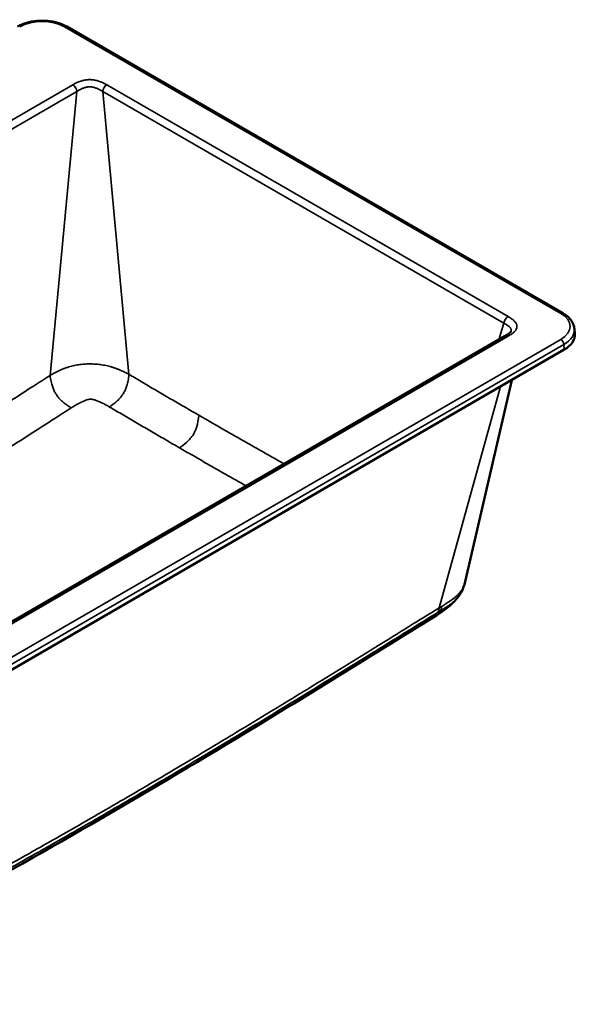
# Model space of a CAD drawing. Units: millimetres. Extents: x 2111 to 4560, y 709 to 3158.
# Drawn here: x 2677 to 3058, y 1005 to 1679 of the extents above; entities that cross this region are included whole.
import ezdxf

# ---------------------------------------------------------------- set-up
doc = ezdxf.new("R2010")
doc.units = ezdxf.units.MM
doc.layers.add('Visible (ISO)', color=7, linetype='Continuous', lineweight=50)
doc.layers.add('Visible Narrow (ISO)', color=7, linetype='Continuous', lineweight=35)

msp = doc.modelspace()

# ---------------------------------------------------------------- linework, layer by layer
at = {"layer": 'Visible (ISO)'}
for p, q in [((2709.54, 1674.1), (3049.38, 1477.89)), ((3057.23, 1467.27), (3057.52, 1463.84)), ((3009.82, 1462.31), (2485.58, 1158.86)), ((3050.25, 1452.93), (2493.62, 1130.74)), ((3014.34, 1432.15), (2981.86, 1292.25))]:
    msp.add_line(p, q, dxfattribs=at)
for centre, major_axis, start_param, end_param in [((3032.55, 1463.15), (25, -0.03), 5.499721, 6.332747), ((3011.83, 1458.84), (-2, 3.46), 6.283177, 6.283185)]:
    msp.add_ellipse(centre, major_axis=major_axis, ratio=0.578093, start_param=start_param, end_param=end_param, dxfattribs=at)
for points, knots in [([(2709.54, 1674.1), (2707.69, 1675.17), (2705.61, 1676.03), (2701.15, 1677.35), (2698.77, 1677.79), (2693.91, 1678.24), (2691.43, 1678.24), (2686.58, 1677.79), (2684.2, 1677.35), (2679.74, 1676.03), (2677.67, 1675.17), (2675.83, 1674.1)], [0, 0, 0, 0, 0.314159, 0.314159, 0.628319, 0.628319, 0.942478, 0.942478, 1.256637, 1.256637, 1.570796, 1.570796, 1.570796, 1.570796]), ([(3057.23, 1467.27), (3057.15, 1468.14), (3056.97, 1469), (3056.4, 1470.66), (3056.01, 1471.46), (3055.07, 1472.97), (3054.52, 1473.69), (3053.27, 1475.04), (3052.58, 1475.67), (3051.07, 1476.85), (3050.25, 1477.39), (3049.38, 1477.89)], [5.545415, 5.545415, 5.545415, 5.545415, 5.692969, 5.692969, 5.8405231, 5.8405231, 5.9880772, 5.9880772, 6.1356312, 6.1356312, 6.2831853, 6.2831853, 6.2831853, 6.2831853]), ([(3009.82, 1462.31), (3010.88, 1462.92), (3011.87, 1463.56), (3013.05, 1464.54), (3013.4, 1464.89), (3013.73, 1465.31), (3013.81, 1465.43), (3013.9, 1465.6), (3013.91, 1465.64), (3013.91, 1465.64)], [0, 0, 0, 0, 0.464322, 0.464322, 0.725963, 0.725963, 0.871623, 0.871623, 1.022699, 1.022699, 1.022699, 1.022699]), ([(2981.86, 1292.25), (2981.33, 1290), (2980.41, 1287.85), (2978.85, 1285.32), (2978.44, 1284.71), (2978.01, 1284.13)], [0, 0, 0, 0, 0.752418, 0.752418, 1.000065, 1.000065, 1.000065, 1.000065]), ([(2978.02, 1284.13), (2976.42, 1281.98), (2974.63, 1280.09), (2970.49, 1276.33), (2968.09, 1274.52), (2964.68, 1272.18), (2963.71, 1271.55), (2962.74, 1270.93)], [0, 0, 0, 0, 0.830336, 0.830336, 1.846926, 1.846926, 2.241792, 2.241792, 2.241792, 2.241792]), ([(2962.68, 1270.89), (2939.05, 1256.2), (2915.42, 1241.57), (2820.91, 1183.44), (2749.99, 1140.96), (2627.61, 1072.02), (2575.99, 1044), (2517.23, 1012.43), (2510.03, 1008.57), (2502.83, 1004.71)], [0, 0, 0, 0, 10.000039, 10.000039, 40.006915, 40.006915, 62.008146, 62.008146, 65.083221, 65.083221, 65.083221, 65.083221])]:
    msp.add_open_spline(points, degree=3, knots=knots, dxfattribs=at)
msp.add_open_spline([(2962.74, 1270.93), (2962.72, 1270.92), (2962.7, 1270.9), (2962.68, 1270.89)], degree=3, dxfattribs=at)
at = {"layer": 'Visible Narrow (ISO)'}
for p, q in [((2708.04, 1673.95), (3047.89, 1477.74)), ((2189.37, 1330.83), (2713.62, 1634.29)), ((2736.98, 1634.29), (3011.8, 1475.62)), ((2192.18, 1326.28), (2716.43, 1629.74)), ((2716.43, 1629.74), (2698.1, 1435.29)), ((2734.17, 1629.74), (3008.99, 1471.07)), ((2734.17, 1629.74), (2752.19, 1435.98)), ((3008.99, 1471.07), (3005.42, 1459.76)), ((3011.83, 1462.11), (2487.59, 1158.66)), ((3047.93, 1459.99), (2491.3, 1137.79)), ((3050.04, 1456.49), (2493.42, 1134.29)), ((3050.25, 1452.93), (3050.04, 1456.49)), ((3006.56, 1427.64), (2964.66, 1276.23))]:
    msp.add_line(p, q, dxfattribs=at)
for centre, major_axis, ratio, start_param, end_param in [((2692.7, 1665.08), (21.71, -0.02), 0.578093, 0.787332, 2.358128), ((2708.04, 1671.5), (1.5, 2.6), 0.575862, 0, 0.785398), ((2713.62, 1631.03), (2, -3.46), 0.578093, 0.888184, 2.35426), ((2736.98, 1631.03), (-2, -3.46), 0.575862, 3.926991, 5.393067), ((3047.88, 1475.29), (1.5, 2.6), 0.575862, 0, 0.785398), ((3032.55, 1468.87), (21.71, -0.02), 0.578093, 5.499721, 7.070517), ((3011.8, 1472.36), (-2, -3.46), 0.575861, 3.926992, 5.393067), ((3032.55, 1466.59), (24.71, -0.03), 0.578093, 5.499721, 6.332747), ((3011.83, 1458.84), (-2, 3.46), 0.578093, 5.495853, 6.283177), ((3047.92, 1457.54), (-1.5, 2.6), 0.578093, 3.99487, 5.495853), ((2954.81, 1283.12), (7.39, -11.89), 0.551041, 0.332674, 0.660982)]:
    msp.add_ellipse(centre, major_axis=major_axis, ratio=ratio, start_param=start_param, end_param=end_param, dxfattribs=at)
for points in [[(2713.62, 1634.29), (2714.14, 1634.59), (2715.15, 1635.15), (2716.59, 1635.84), (2717.95, 1636.41), (2719.23, 1636.86), (2720.43, 1637.2), (2721.57, 1637.45), (2722.66, 1637.64), (2723.72, 1637.75), (2724.77, 1637.81), (2725.81, 1637.81), (2726.86, 1637.75), (2727.92, 1637.64), (2729.02, 1637.45), (2730.15, 1637.2), (2731.35, 1636.86), (2732.64, 1636.41), (2734, 1635.84), (2735.44, 1635.15), (2736.46, 1634.59), (2736.98, 1634.29)], [(2965.44, 1274.1), (2965.56, 1274.32), (2965.77, 1274.78), (2966.03, 1275.52), (2966.22, 1276.33), (2966.3, 1276.9), (2966.33, 1277.19)], [(2963.93, 1273.21), (2964.11, 1273.32), (2964.45, 1273.53), (2964.95, 1273.82), (2965.28, 1274.01), (2965.44, 1274.09)], [(2965.44, 1274.1), (2965.44, 1274.1), (2965.44, 1274.1), (2965.44, 1274.09)]]:
    msp.add_open_spline(points, degree=3, dxfattribs=at)
for points, knots in [([(2716.43, 1629.74), (2716.87, 1630.01), (2717.29, 1630.25), (2717.7, 1630.48), (2717.73, 1630.49), (2717.76, 1630.51), (2717.79, 1630.53), (2718.19, 1630.75), (2718.58, 1630.95), (2718.95, 1631.14), (2718.98, 1631.15), (2719, 1631.16), (2719.02, 1631.17), (2719.39, 1631.35), (2719.75, 1631.52), (2720.08, 1631.66), (2720.1, 1631.67), (2720.12, 1631.67), (2720.13, 1631.68), (2720.47, 1631.83), (2720.79, 1631.95), (2721.1, 1632.06), (2721.11, 1632.07), (2721.12, 1632.07), (2721.13, 1632.07), (2721.43, 1632.19), (2721.72, 1632.28), (2722, 1632.36), (2722.01, 1632.36), (2722.01, 1632.37), (2722.02, 1632.37), (2722.3, 1632.45), (2722.56, 1632.52), (2722.82, 1632.58), (2723.08, 1632.64), (2723.33, 1632.69), (2723.57, 1632.73), (2723.81, 1632.77), (2724.04, 1632.8), (2724.27, 1632.82), (2724.5, 1632.85), (2724.73, 1632.86), (2724.96, 1632.87), (2724.96, 1632.87), (2724.97, 1632.87), (2724.97, 1632.87), (2725.19, 1632.88), (2725.41, 1632.88), (2725.63, 1632.87), (2725.64, 1632.87), (2725.65, 1632.87), (2725.65, 1632.87), (2725.87, 1632.86), (2726.09, 1632.85), (2726.31, 1632.82), (2726.32, 1632.82), (2726.33, 1632.82), (2726.34, 1632.82), (2726.56, 1632.8), (2726.79, 1632.77), (2727.02, 1632.73), (2727.03, 1632.73), (2727.04, 1632.73), (2727.06, 1632.72), (2727.29, 1632.69), (2727.52, 1632.64), (2727.76, 1632.58), (2727.78, 1632.58), (2727.8, 1632.57), (2727.82, 1632.57), (2728.06, 1632.51), (2728.31, 1632.45), (2728.57, 1632.37), (2728.59, 1632.36), (2728.61, 1632.36), (2728.64, 1632.35), (2728.9, 1632.27), (2729.17, 1632.18), (2729.46, 1632.08), (2729.49, 1632.07), (2729.52, 1632.05), (2729.55, 1632.04), (2729.84, 1631.94), (2730.14, 1631.82), (2730.46, 1631.68), (2730.5, 1631.67), (2730.53, 1631.65), (2730.57, 1631.64), (2730.89, 1631.5), (2731.22, 1631.34), (2731.58, 1631.17), (2731.62, 1631.15), (2731.66, 1631.13), (2731.71, 1631.11), (2732.06, 1630.93), (2732.43, 1630.74), (2732.81, 1630.53), (2732.87, 1630.5), (2732.92, 1630.47), (2732.97, 1630.44), (2733.36, 1630.22), (2733.76, 1629.99), (2734.17, 1629.74)], [0, 0, 0, 0, 0.0491124, 0.0491124, 0.0491124, 0.0526316, 0.0526316, 0.0526316, 0.1023284, 0.1023284, 0.1023284, 0.1052632, 0.1052632, 0.1052632, 0.1555489, 0.1555489, 0.1555489, 0.1578947, 0.1578947, 0.1578947, 0.2087685, 0.2087685, 0.2087685, 0.2105263, 0.2105263, 0.2105263, 0.2619898, 0.2619898, 0.2619898, 0.2631579, 0.2631579, 0.2631579, 0.3152136, 0.3152136, 0.3152136, 0.3684211, 0.3684211, 0.3684211, 0.4210526, 0.4210526, 0.4210526, 0.4736842, 0.4736842, 0.4736842, 0.4748826, 0.4748826, 0.4748826, 0.5263158, 0.5263158, 0.5263158, 0.528105, 0.528105, 0.528105, 0.5789474, 0.5789474, 0.5789474, 0.5813286, 0.5813286, 0.5813286, 0.6315789, 0.6315789, 0.6315789, 0.6345529, 0.6345529, 0.6345529, 0.6842105, 0.6842105, 0.6842105, 0.6877777, 0.6877777, 0.6877777, 0.7368421, 0.7368421, 0.7368421, 0.7410004, 0.7410004, 0.7410004, 0.7894737, 0.7894737, 0.7894737, 0.7942166, 0.7942166, 0.7942166, 0.8421053, 0.8421053, 0.8421053, 0.8474331, 0.8474331, 0.8474331, 0.8947368, 0.8947368, 0.8947368, 0.9006534, 0.9006534, 0.9006534, 0.9473684, 0.9473684, 0.9473684, 0.953864, 0.953864, 0.953864, 1, 1, 1, 1]), ([(3008.99, 1471.07), (3009.42, 1470.84), (3009.82, 1470.61), (3010.18, 1470.39), (3010.22, 1470.37), (3010.25, 1470.35), (3010.29, 1470.33), (3010.65, 1470.11), (3010.97, 1469.9), (3011.26, 1469.7), (3011.29, 1469.68), (3011.31, 1469.67), (3011.34, 1469.65), (3011.62, 1469.45), (3011.88, 1469.26), (3012.1, 1469.09), (3012.12, 1469.07), (3012.14, 1469.06), (3012.15, 1469.04), (3012.37, 1468.87), (3012.57, 1468.7), (3012.73, 1468.54), (3012.74, 1468.53), (3012.76, 1468.52), (3012.77, 1468.51), (3012.93, 1468.35), (3013.07, 1468.2), (3013.2, 1468.05), (3013.2, 1468.04), (3013.21, 1468.04), (3013.22, 1468.03), (3013.34, 1467.88), (3013.44, 1467.74), (3013.52, 1467.61), (3013.53, 1467.6), (3013.53, 1467.6), (3013.54, 1467.59), (3013.62, 1467.45), (3013.69, 1467.32), (3013.75, 1467.2), (3013.75, 1467.19), (3013.76, 1467.19), (3013.76, 1467.18), (3013.82, 1467.05), (3013.86, 1466.93), (3013.89, 1466.8), (3013.89, 1466.8), (3013.9, 1466.79), (3013.9, 1466.79), (3013.93, 1466.66), (3013.95, 1466.54), (3013.96, 1466.41), (3013.96, 1466.41), (3013.96, 1466.41), (3013.96, 1466.4), (3013.97, 1466.28), (3013.97, 1466.15), (3013.96, 1466.02), (3013.96, 1466.02), (3013.96, 1466.02), (3013.96, 1466.01), (3013.95, 1465.89), (3013.93, 1465.77), (3013.91, 1465.64)], [0, 0, 0, 0, 0.0478974, 0.0478974, 0.0478974, 0.0526316, 0.0526316, 0.0526316, 0.1009503, 0.1009503, 0.1009503, 0.1052632, 0.1052632, 0.1052632, 0.1540134, 0.1540134, 0.1540134, 0.1578947, 0.1578947, 0.1578947, 0.2070678, 0.2070678, 0.2070678, 0.2105263, 0.2105263, 0.2105263, 0.2601267, 0.2601267, 0.2601267, 0.2631579, 0.2631579, 0.2631579, 0.3131898, 0.3131898, 0.3131898, 0.3157895, 0.3157895, 0.3157895, 0.3662545, 0.3662545, 0.3662545, 0.3684211, 0.3684211, 0.3684211, 0.4193183, 0.4193183, 0.4193183, 0.4210526, 0.4210526, 0.4210526, 0.4723809, 0.4723809, 0.4723809, 0.4736842, 0.4736842, 0.4736842, 0.5254432, 0.5254432, 0.5254432, 0.5263158, 0.5263158, 0.5263158, 0.5755655, 0.5755655, 0.5755655, 0.5755655]), ([(3011.8, 1475.62), (3012.33, 1475.32), (3012.81, 1475.02), (3013.25, 1474.74), (3013.7, 1474.45), (3014.1, 1474.17), (3014.47, 1473.9), (3014.83, 1473.63), (3015.16, 1473.36), (3015.45, 1473.11), (3015.75, 1472.85), (3016, 1472.61), (3016.23, 1472.37), (3016.46, 1472.13), (3016.66, 1471.9), (3016.83, 1471.68), (3017, 1471.45), (3017.15, 1471.23), (3017.27, 1471.02), (3017.4, 1470.8), (3017.5, 1470.6), (3017.59, 1470.39), (3017.67, 1470.18), (3017.74, 1469.98), (3017.79, 1469.77), (3017.84, 1469.57), (3017.88, 1469.37), (3017.89, 1469.17), (3017.91, 1468.97), (3017.91, 1468.77), (3017.89, 1468.57), (3017.88, 1468.36), (3017.85, 1468.16), (3017.8, 1467.96), (3017.75, 1467.76), (3017.68, 1467.55), (3017.6, 1467.34), (3017.51, 1467.14), (3017.41, 1466.93), (3017.28, 1466.71), (3017.16, 1466.5), (3017.01, 1466.28), (3016.84, 1466.06), (3016.67, 1465.83), (3016.48, 1465.6), (3016.25, 1465.36), (3016.02, 1465.13), (3015.77, 1464.88), (3015.47, 1464.62), (3015.18, 1464.37), (3014.86, 1464.1), (3014.49, 1463.83), (3014.13, 1463.56), (3013.72, 1463.28), (3013.28, 1463), (3012.84, 1462.71), (3012.36, 1462.41), (3011.83, 1462.11)], [0, 0, 0, 0, 0.052632, 0.052632, 0.052632, 0.105263, 0.105263, 0.105263, 0.157895, 0.157895, 0.157895, 0.210526, 0.210526, 0.210526, 0.263158, 0.263158, 0.263158, 0.315789, 0.315789, 0.315789, 0.368421, 0.368421, 0.368421, 0.421053, 0.421053, 0.421053, 0.473684, 0.473684, 0.473684, 0.526316, 0.526316, 0.526316, 0.578947, 0.578947, 0.578947, 0.631579, 0.631579, 0.631579, 0.684211, 0.684211, 0.684211, 0.736842, 0.736842, 0.736842, 0.789474, 0.789474, 0.789474, 0.842105, 0.842105, 0.842105, 0.894737, 0.894737, 0.894737, 0.947368, 0.947368, 0.947368, 1, 1, 1, 1]), ([(2752.19, 1435.98), (2751.99, 1436.1), (2751.36, 1436.43), (2750.23, 1437.01), (2748.75, 1437.74), (2747.07, 1438.52), (2745.25, 1439.3), (2743.35, 1440.04), (2741.4, 1440.72), (2739.44, 1441.31), (2737.51, 1441.81), (2735.59, 1442.22), (2733.68, 1442.55), (2731.79, 1442.81), (2729.9, 1442.99), (2728.01, 1443.11), (2726.12, 1443.17), (2724.23, 1443.16), (2722.34, 1443.1), (2720.45, 1442.96), (2718.56, 1442.76), (2716.67, 1442.48), (2714.77, 1442.12), (2712.86, 1441.67), (2710.93, 1441.12), (2708.98, 1440.47), (2707.02, 1439.73), (2705.09, 1438.91), (2703.24, 1438.05), (2701.54, 1437.2), (2700.04, 1436.39), (2698.92, 1435.76), (2698.3, 1435.41), (2698.1, 1435.29)], [0, 0, 0, 0, 0.0160295, 0.0481503, 0.0850905, 0.1252769, 0.1671214, 0.2089952, 0.2492419, 0.2869336, 0.3219183, 0.3541829, 0.3840044, 0.4117264, 0.4377406, 0.4623794, 0.4861805, 0.5097442, 0.5335711, 0.5582462, 0.584309, 0.6121108, 0.642037, 0.6743492, 0.7092797, 0.747024, 0.7877093, 0.8304423, 0.8733214, 0.9144748, 0.9520824, 0.984343, 1, 1, 1, 1]), ([(2752.19, 1435.98), (2752.12, 1435.19), (2752.03, 1434.44), (2751.93, 1433.73), (2751.83, 1433.01), (2751.71, 1432.34), (2751.59, 1431.71), (2751.47, 1431.08), (2751.34, 1430.48), (2751.2, 1429.92), (2751.06, 1429.36), (2750.91, 1428.84), (2750.76, 1428.35), (2750.61, 1427.86), (2750.45, 1427.4), (2750.29, 1426.96), (2750.13, 1426.53), (2749.97, 1426.12), (2749.8, 1425.72), (2749.63, 1425.32), (2749.45, 1424.95), (2749.26, 1424.58), (2749.08, 1424.21), (2748.89, 1423.86), (2748.69, 1423.51), (2748.49, 1423.16), (2748.29, 1422.82), (2748.07, 1422.48), (2747.85, 1422.15), (2747.63, 1421.81), (2747.39, 1421.48), (2747.15, 1421.15), (2746.89, 1420.82), (2746.62, 1420.49), (2746.35, 1420.16), (2746.07, 1419.82), (2745.76, 1419.48), (2745.45, 1419.14), (2745.11, 1418.8), (2744.75, 1418.44), (2744.39, 1418.09), (2743.99, 1417.72), (2743.57, 1417.35), (2743.14, 1416.97), (2742.68, 1416.59), (2742.18, 1416.2), (2741.68, 1415.81), (2741.14, 1415.41), (2740.57, 1415), (2739.99, 1414.6), (2739.37, 1414.18), (2738.71, 1413.76)], [0, 0, 0, 0, 0.058824, 0.058824, 0.058824, 0.117647, 0.117647, 0.117647, 0.176471, 0.176471, 0.176471, 0.235294, 0.235294, 0.235294, 0.294118, 0.294118, 0.294118, 0.352941, 0.352941, 0.352941, 0.411765, 0.411765, 0.411765, 0.470588, 0.470588, 0.470588, 0.529412, 0.529412, 0.529412, 0.588235, 0.588235, 0.588235, 0.647059, 0.647059, 0.647059, 0.705882, 0.705882, 0.705882, 0.764706, 0.764706, 0.764706, 0.823529, 0.823529, 0.823529, 0.882353, 0.882353, 0.882353, 0.941176, 0.941176, 0.941176, 1, 1, 1, 1]), ([(2800, 1408.07), (2794.02, 1411.52), (2788.04, 1414.99), (2782.06, 1418.47), (2779.03, 1420.23), (2776, 1422.01), (2772.96, 1423.78), (2769.92, 1425.56), (2766.88, 1427.34), (2763.85, 1429.12), (2760.81, 1430.91), (2757.77, 1432.7), (2754.73, 1434.49), (2753.88, 1434.99), (2753.04, 1435.49), (2752.19, 1435.98)], [0, 0, 0, 0, 0.375054, 0.375054, 0.375054, 0.565459, 0.565459, 0.565459, 0.756155, 0.756155, 0.756155, 0.947012, 0.947012, 0.947012, 1, 1, 1, 1]), ([(2698.1, 1435.29), (2694.3, 1432.85), (2690.51, 1430.4), (2686.72, 1427.96), (2681.73, 1424.75), (2676.74, 1421.54), (2671.75, 1418.33), (2667.15, 1415.37), (2662.55, 1412.41), (2657.94, 1409.45), (2653.69, 1406.71), (2649.43, 1403.97), (2645.17, 1401.24), (2641.25, 1398.72), (2637.34, 1396.21), (2633.42, 1393.69), (2629.83, 1391.39), (2626.25, 1389.09), (2622.66, 1386.78), (2619.37, 1384.67), (2616.08, 1382.56), (2612.79, 1380.45), (2609.75, 1378.51), (2606.72, 1376.57), (2603.69, 1374.62), (2600.87, 1372.82), (2598.06, 1371.02), (2595.25, 1369.22), (2592.63, 1367.55), (2590, 1365.87), (2587.38, 1364.2), (2584.94, 1362.63), (2582.49, 1361.07), (2580.04, 1359.51), (2577.76, 1358.05), (2575.47, 1356.59), (2573.18, 1355.14), (2571.04, 1353.77), (2568.9, 1352.41), (2566.75, 1351.04), (2564.74, 1349.76), (2562.72, 1348.48), (2560.71, 1347.2), (2558.8, 1345.99), (2556.9, 1344.78), (2555, 1343.58), (2553.19, 1342.43), (2551.39, 1341.29), (2549.58, 1340.15), (2547.87, 1339.06), (2546.15, 1337.98), (2544.44, 1336.89), (2542.8, 1335.86), (2541.17, 1334.83), (2539.53, 1333.8), (2537.97, 1332.82), (2536.4, 1331.83), (2534.84, 1330.85), (2533.34, 1329.9), (2531.84, 1328.96), (2530.34, 1328.02), (2528.89, 1327.12), (2527.45, 1326.21), (2526, 1325.31), (2524.6, 1324.44), (2523.21, 1323.56), (2521.81, 1322.69), (2520.46, 1321.85), (2519.1, 1321.01), (2517.75, 1320.17), (2516.43, 1319.35), (2515.12, 1318.54), (2513.8, 1317.72), (2512.52, 1316.93), (2511.23, 1316.13), (2509.95, 1315.34), (2508.69, 1314.57), (2507.43, 1313.79), (2506.17, 1313.02), (2504.93, 1312.26), (2503.7, 1311.5), (2502.46, 1310.75), (2501.24, 1310), (2500.02, 1309.26), (2498.8, 1308.52), (2497.6, 1307.79), (2496.39, 1307.05), (2495.18, 1306.32), (2493.99, 1305.6), (2492.79, 1304.88), (2491.59, 1304.16), (2490.4, 1303.44), (2489.21, 1302.73), (2488.02, 1302.02), (2486.84, 1301.31), (2485.65, 1300.6), (2484.47, 1299.9), (2483.28, 1299.19), (2482.1, 1298.49), (2480.91, 1297.79), (2479.73, 1297.09), (2478.55, 1296.4), (2477.36, 1295.7), (2476.18, 1295.01), (2475, 1294.31), (2473.81, 1293.62), (2472.63, 1292.93), (2471.44, 1292.25), (2470.26, 1291.56), (2469.08, 1290.88), (2467.89, 1290.19), (2466.71, 1289.51), (2465.52, 1288.83), (2464.34, 1288.15), (2463.15, 1287.47), (2461.97, 1286.8), (2460.78, 1286.12), (2459.6, 1285.45), (2458.41, 1284.78), (2457.22, 1284.11), (2456.03, 1283.44), (2454.85, 1282.77), (2453.66, 1282.1), (2452.47, 1281.44), (2451.27, 1280.77), (2450.08, 1280.1), (2448.88, 1279.44), (2447.68, 1278.77), (2446.48, 1278.1), (2445.28, 1277.44), (2444.07, 1276.77), (2442.86, 1276.1), (2441.65, 1275.43), (2440.42, 1274.76), (2439.2, 1274.09), (2437.97, 1273.42), (2436.73, 1272.74), (2435.48, 1272.06), (2434.24, 1271.38), (2432.97, 1270.69), (2431.71, 1270.01), (2430.44, 1269.32), (2429.15, 1268.62), (2427.86, 1267.92), (2426.56, 1267.22), (2425.24, 1266.51), (2423.91, 1265.8), (2422.59, 1265.08), (2421.22, 1264.35), (2419.86, 1263.62), (2418.5, 1262.89), (2417.09, 1262.14), (2415.68, 1261.39), (2414.28, 1260.64), (2412.82, 1259.86), (2411.36, 1259.09), (2409.91, 1258.31), (2408.4, 1257.51), (2406.88, 1256.71), (2405.37, 1255.91), (2403.79, 1255.07), (2402.22, 1254.24), (2400.64, 1253.4), (2398.99, 1252.53), (2397.34, 1251.66), (2395.69, 1250.79), (2393.96, 1249.88), (2392.23, 1248.97), (2390.5, 1248.06), (2388.68, 1247.11), (2386.86, 1246.15), (2385.04, 1245.2), (2383.12, 1244.19), (2381.2, 1243.18), (2379.28, 1242.18), (2377.24, 1241.12), (2375.21, 1240.05), (2373.17, 1238.99), (2371.01, 1237.86), (2368.85, 1236.73), (2366.68, 1235.6), (2364.37, 1234.4), (2362.06, 1233.2), (2359.76, 1232), (2357.29, 1230.71), (2354.81, 1229.43), (2352.34, 1228.15), (2351.27, 1227.59), (2350.19, 1227.03), (2349.11, 1226.47)], [0, 0, 0, 0, 0.0249646, 0.0249646, 0.0249646, 0.0577937, 0.0577937, 0.0577937, 0.0880824, 0.0880824, 0.0880824, 0.116108, 0.116108, 0.116108, 0.1418851, 0.1418851, 0.1418851, 0.1654871, 0.1654871, 0.1654871, 0.1871436, 0.1871436, 0.1871436, 0.2071052, 0.2071052, 0.2071052, 0.2256195, 0.2256195, 0.2256195, 0.2428714, 0.2428714, 0.2428714, 0.2589711, 0.2589711, 0.2589711, 0.2740232, 0.2740232, 0.2740232, 0.2881317, 0.2881317, 0.2881317, 0.3013982, 0.3013982, 0.3013982, 0.3139236, 0.3139236, 0.3139236, 0.3257996, 0.3257996, 0.3257996, 0.3370912, 0.3370912, 0.3370912, 0.3478582, 0.3478582, 0.3478582, 0.3581574, 0.3581574, 0.3581574, 0.3680408, 0.3680408, 0.3680408, 0.3775591, 0.3775591, 0.3775591, 0.3867557, 0.3867557, 0.3867557, 0.3956715, 0.3956715, 0.3956715, 0.4043444, 0.4043444, 0.4043444, 0.4128104, 0.4128104, 0.4128104, 0.421103, 0.421103, 0.421103, 0.4292534, 0.4292534, 0.4292534, 0.4372904, 0.4372904, 0.4372904, 0.4452409, 0.4452409, 0.4452409, 0.4531282, 0.4531282, 0.4531282, 0.4609732, 0.4609732, 0.4609732, 0.4687925, 0.4687925, 0.4687925, 0.4765987, 0.4765987, 0.4765987, 0.4844002, 0.4844002, 0.4844002, 0.4922011, 0.4922011, 0.4922011, 0.5000027, 0.5000027, 0.5000027, 0.5078043, 0.5078043, 0.5078043, 0.5156052, 0.5156052, 0.5156052, 0.5234067, 0.5234067, 0.5234067, 0.5312129, 0.5312129, 0.5312129, 0.5390322, 0.5390322, 0.5390322, 0.5468773, 0.5468773, 0.5468773, 0.5547646, 0.5547646, 0.5547646, 0.5627151, 0.5627151, 0.5627151, 0.5707522, 0.5707522, 0.5707522, 0.5789027, 0.5789027, 0.5789027, 0.5871954, 0.5871954, 0.5871954, 0.5956616, 0.5956616, 0.5956616, 0.6043347, 0.6043347, 0.6043347, 0.6132506, 0.6132506, 0.6132506, 0.6224474, 0.6224474, 0.6224474, 0.6319659, 0.6319659, 0.6319659, 0.6418496, 0.6418496, 0.6418496, 0.6521491, 0.6521491, 0.6521491, 0.6629165, 0.6629165, 0.6629165, 0.6742084, 0.6742084, 0.6742084, 0.686085, 0.686085, 0.686085, 0.6986109, 0.6986109, 0.6986109, 0.7118778, 0.7118778, 0.7118778, 0.7259867, 0.7259867, 0.7259867, 0.7410394, 0.7410394, 0.7410394, 0.7571399, 0.7571399, 0.7571399, 0.7641684, 0.7641684, 0.7641684, 0.7641684]), ([(2698.1, 1435.29), (2698.2, 1434.52), (2698.31, 1433.79), (2698.43, 1433.11), (2698.55, 1432.42), (2698.68, 1431.76), (2698.82, 1431.15), (2698.95, 1430.53), (2699.1, 1429.95), (2699.25, 1429.4), (2699.4, 1428.86), (2699.56, 1428.34), (2699.72, 1427.86), (2699.88, 1427.38), (2700.05, 1426.93), (2700.21, 1426.5), (2700.38, 1426.07), (2700.55, 1425.67), (2700.73, 1425.28), (2700.9, 1424.9), (2701.08, 1424.53), (2701.27, 1424.17), (2701.45, 1423.82), (2701.64, 1423.47), (2701.84, 1423.14), (2702.03, 1422.8), (2702.23, 1422.48), (2702.44, 1422.16), (2702.66, 1421.84), (2702.87, 1421.52), (2703.1, 1421.21), (2703.33, 1420.9), (2703.57, 1420.59), (2703.82, 1420.28), (2704.08, 1419.97), (2704.34, 1419.67), (2704.63, 1419.35), (2704.91, 1419.04), (2705.21, 1418.73), (2705.53, 1418.41), (2705.86, 1418.09), (2706.2, 1417.76), (2706.58, 1417.43), (2706.95, 1417.09), (2707.36, 1416.75), (2707.8, 1416.4), (2708.24, 1416.05), (2708.71, 1415.69), (2709.21, 1415.33), (2709.72, 1414.97), (2710.26, 1414.6), (2710.84, 1414.23), (2711.42, 1413.85), (2712.03, 1413.47), (2712.69, 1413.09)], [0, 0, 0, 0, 0.055556, 0.055556, 0.055556, 0.111111, 0.111111, 0.111111, 0.166667, 0.166667, 0.166667, 0.222222, 0.222222, 0.222222, 0.277778, 0.277778, 0.277778, 0.333333, 0.333333, 0.333333, 0.388889, 0.388889, 0.388889, 0.444444, 0.444444, 0.444444, 0.5, 0.5, 0.5, 0.555556, 0.555556, 0.555556, 0.611111, 0.611111, 0.611111, 0.666667, 0.666667, 0.666667, 0.722222, 0.722222, 0.722222, 0.777778, 0.777778, 0.777778, 0.833333, 0.833333, 0.833333, 0.888889, 0.888889, 0.888889, 0.944444, 0.944444, 0.944444, 1, 1, 1, 1]), ([(2738.71, 1413.76), (2738.54, 1413.87), (2738.37, 1413.97), (2738.2, 1414.07), (2737.85, 1414.27), (2737.51, 1414.46), (2737.16, 1414.66), (2736.76, 1414.88), (2736.37, 1415.1), (2735.97, 1415.31), (2735.54, 1415.54), (2735.11, 1415.77), (2734.68, 1415.98), (2734.23, 1416.21), (2733.78, 1416.43), (2733.34, 1416.64), (2732.9, 1416.85), (2732.46, 1417.05), (2732.02, 1417.24), (2731.6, 1417.42), (2731.19, 1417.59), (2730.78, 1417.75), (2730.41, 1417.9), (2730.03, 1418.04), (2729.67, 1418.17), (2729.34, 1418.28), (2729.02, 1418.39), (2728.71, 1418.48), (2728.42, 1418.57), (2728.15, 1418.65), (2727.89, 1418.71), (2727.65, 1418.77), (2727.43, 1418.82), (2727.23, 1418.87), (2727.04, 1418.91), (2726.86, 1418.94), (2726.71, 1418.96), (2726.56, 1418.99), (2726.43, 1419), (2726.32, 1419.01), (2726.21, 1419.03), (2726.11, 1419.03), (2726.03, 1419.04), (2725.95, 1419.04), (2725.88, 1419.04), (2725.81, 1419.04), (2725.74, 1419.05), (2725.68, 1419.04), (2725.61, 1419.04), (2725.55, 1419.04), (2725.47, 1419.03), (2725.39, 1419.02), (2725.31, 1419.01), (2725.22, 1419), (2725.11, 1418.99), (2724.99, 1418.97), (2724.87, 1418.95), (2724.72, 1418.92), (2724.56, 1418.88), (2724.39, 1418.84), (2724.2, 1418.79), (2724, 1418.74), (2723.78, 1418.68), (2723.54, 1418.61), (2723.29, 1418.53), (2723.02, 1418.44), (2722.73, 1418.34), (2722.43, 1418.23), (2722.1, 1418.11), (2721.77, 1417.98), (2721.42, 1417.84), (2721.05, 1417.68), (2720.67, 1417.52), (2720.27, 1417.34), (2719.85, 1417.14), (2719.43, 1416.94), (2718.99, 1416.73), (2718.54, 1416.5), (2718.1, 1416.27), (2717.64, 1416.03), (2717.19, 1415.78), (2716.74, 1415.53), (2716.3, 1415.29), (2715.86, 1415.03), (2715.42, 1414.78), (2715.02, 1414.54), (2714.62, 1414.3), (2714.22, 1414.05), (2713.87, 1413.84), (2713.53, 1413.63), (2713.19, 1413.41), (2713.02, 1413.3), (2712.85, 1413.2), (2712.69, 1413.09)], [0, 0, 0, 0, 0.016029, 0.016029, 0.016029, 0.04815, 0.04815, 0.04815, 0.08509, 0.08509, 0.08509, 0.125277, 0.125277, 0.125277, 0.167121, 0.167121, 0.167121, 0.208995, 0.208995, 0.208995, 0.249242, 0.249242, 0.249242, 0.286933, 0.286933, 0.286933, 0.321918, 0.321918, 0.321918, 0.354183, 0.354183, 0.354183, 0.384004, 0.384004, 0.384004, 0.411726, 0.411726, 0.411726, 0.437741, 0.437741, 0.437741, 0.462379, 0.462379, 0.462379, 0.486181, 0.486181, 0.486181, 0.509744, 0.509744, 0.509744, 0.533571, 0.533571, 0.533571, 0.558246, 0.558246, 0.558246, 0.584309, 0.584309, 0.584309, 0.612111, 0.612111, 0.612111, 0.642037, 0.642037, 0.642037, 0.674349, 0.674349, 0.674349, 0.70928, 0.70928, 0.70928, 0.747024, 0.747024, 0.747024, 0.787709, 0.787709, 0.787709, 0.830442, 0.830442, 0.830442, 0.873322, 0.873322, 0.873322, 0.914475, 0.914475, 0.914475, 0.952083, 0.952083, 0.952083, 0.984343, 0.984343, 0.984343, 1, 1, 1, 1]), ([(2376.16, 1210.85), (2377.35, 1211.48), (2380.71, 1213.23), (2386.09, 1216.06), (2392.21, 1219.28), (2397.97, 1222.32), (2403.44, 1225.21), (2408.64, 1227.96), (2413.59, 1230.6), (2418.33, 1233.12), (2422.87, 1235.56), (2427.25, 1237.91), (2431.48, 1240.19), (2435.58, 1242.41), (2439.56, 1244.58), (2443.46, 1246.7), (2447.27, 1248.79), (2451.02, 1250.86), (2454.71, 1252.9), (2458.37, 1254.94), (2462, 1256.97), (2465.61, 1259), (2469.21, 1261.03), (2472.8, 1263.07), (2476.39, 1265.12), (2479.99, 1267.19), (2483.59, 1269.26), (2487.18, 1271.35), (2490.78, 1273.45), (2494.38, 1275.56), (2497.99, 1277.69), (2501.6, 1279.83), (2505.22, 1281.99), (2508.86, 1284.17), (2512.53, 1286.37), (2516.24, 1288.62), (2520.01, 1290.9), (2523.83, 1293.23), (2527.74, 1295.62), (2531.74, 1298.07), (2535.84, 1300.6), (2540.08, 1303.22), (2544.46, 1305.94), (2549.01, 1308.77), (2553.75, 1311.73), (2558.7, 1314.82), (2563.89, 1318.08), (2569.34, 1321.51), (2575.09, 1325.14), (2581.19, 1328.99), (2587.66, 1333.09), (2594.57, 1337.47), (2601.95, 1342.16), (2609.85, 1347.19), (2618.35, 1352.61), (2627.51, 1358.46), (2637.44, 1364.81), (2648.25, 1371.73), (2660.04, 1379.28), (2672.83, 1387.49), (2686.7, 1396.39), (2700.1, 1405), (2708.89, 1410.65), (2712.69, 1413.09)], [0.2662198, 0.2662198, 0.2662198, 0.2662198, 0.2740133, 0.2881222, 0.3013891, 0.313915, 0.3257916, 0.3370835, 0.3478509, 0.3581504, 0.3680341, 0.3775526, 0.3867494, 0.3956653, 0.4043384, 0.4128046, 0.4210973, 0.4292478, 0.4372849, 0.4452354, 0.4531227, 0.4609678, 0.4687871, 0.4765933, 0.4843948, 0.4921957, 0.4999973, 0.5077989, 0.5155998, 0.5234013, 0.5312075, 0.5390268, 0.5468718, 0.5547591, 0.5627096, 0.5707466, 0.578897, 0.5871896, 0.5956556, 0.6043285, 0.6132443, 0.6224409, 0.6319592, 0.6418426, 0.6521418, 0.6629088, 0.6742004, 0.6860764, 0.6986018, 0.7118683, 0.7259768, 0.7410289, 0.7571286, 0.7743805, 0.7928948, 0.8128564, 0.8345129, 0.8581149, 0.883892, 0.9119176, 0.9422063, 0.9750354, 1, 1, 1, 1]), ([(2786.68, 1385.77), (2783.72, 1387.48), (2777.72, 1390.95), (2768.68, 1396.2), (2759.55, 1401.53), (2750.4, 1406.88), (2743.46, 1410.97), (2739.56, 1413.26), (2738.71, 1413.76)], [0, 0, 0, 0, 0.185066, 0.375054, 0.565459, 0.756155, 0.947012, 1, 1, 1, 1]), ([(2800, 1408.07), (2799.72, 1404.88), (2799.22, 1402.38), (2798.63, 1400.41), (2798.49, 1399.91), (2798.33, 1399.45), (2798.18, 1399.01), (2798.02, 1398.58), (2797.86, 1398.16), (2797.69, 1397.77), (2796.95, 1396.03), (2796.13, 1394.6), (2795.05, 1393.15), (2794.89, 1392.94), (2794.72, 1392.73), (2794.55, 1392.52), (2794.28, 1392.18), (2794, 1391.85), (2793.69, 1391.51), (2793.38, 1391.17), (2793.05, 1390.82), (2792.69, 1390.46), (2792.33, 1390.11), (2791.94, 1389.74), (2791.52, 1389.37), (2790.24, 1388.24), (2788.65, 1387.04), (2786.68, 1385.77)], [0, 0, 0, 0, 0.235294, 0.235294, 0.235294, 0.294118, 0.294118, 0.294118, 0.352941, 0.352941, 0.352941, 0.60957, 0.60957, 0.60957, 0.647059, 0.647059, 0.647059, 0.705882, 0.705882, 0.705882, 0.764706, 0.764706, 0.764706, 0.823529, 0.823529, 0.823529, 1, 1, 1, 1]), ([(2858.54, 1374.74), (2858.21, 1374.92), (2857.88, 1375.11), (2857.55, 1375.29), (2854.33, 1377.1), (2851.11, 1378.91), (2847.89, 1380.73), (2844.68, 1382.55), (2841.46, 1384.37), (2838.24, 1386.19), (2835.02, 1388.02), (2831.8, 1389.84), (2828.59, 1391.68), (2825.37, 1393.51), (2822.16, 1395.34), (2818.94, 1397.18), (2812.63, 1400.8), (2806.31, 1404.42), (2800, 1408.07)], [0.6357485, 0.6357485, 0.6357485, 0.6357485, 0.6419014, 0.6419014, 0.6419014, 0.7019532, 0.7019532, 0.7019532, 0.7620032, 0.7620032, 0.7620032, 0.8220767, 0.8220767, 0.8220767, 0.8820932, 0.8820932, 0.8820932, 1, 1, 1, 1]), ([(2832.43, 1359.63), (2829.96, 1361.02), (2824.27, 1364.25), (2815.35, 1369.32), (2805.68, 1374.85), (2796.13, 1380.33), (2789.79, 1383.97), (2786.68, 1385.77)], [0.7160106, 0.7160106, 0.7160106, 0.7160106, 0.7620032, 0.8220767, 0.8820932, 0.9419641, 1, 1, 1, 1]), ([(2966.33, 1277.19), (2967.33, 1277.79), (2968.27, 1278.36), (2969.14, 1278.9), (2969.26, 1278.98), (2969.38, 1279.06), (2969.5, 1279.14), (2970.36, 1279.69), (2971.15, 1280.21), (2971.88, 1280.72), (2971.97, 1280.78), (2972.07, 1280.84), (2972.16, 1280.91), (2972.88, 1281.42), (2973.55, 1281.91), (2974.16, 1282.37), (2974.23, 1282.43), (2974.3, 1282.48), (2974.36, 1282.53), (2974.97, 1283), (2975.52, 1283.45), (2976.04, 1283.9), (2976.09, 1283.94), (2976.14, 1283.98), (2976.19, 1284.02), (2976.71, 1284.48), (2977.2, 1284.94), (2977.64, 1285.38), (2977.68, 1285.41), (2977.71, 1285.45), (2977.74, 1285.48), (2978.18, 1285.93), (2978.57, 1286.35), (2978.93, 1286.77), (2978.95, 1286.8), (2978.98, 1286.83), (2979, 1286.85), (2979.36, 1287.28), (2979.68, 1287.71), (2979.97, 1288.13), (2979.98, 1288.15), (2980, 1288.17), (2980.01, 1288.19), (2980.3, 1288.61), (2980.55, 1289.03), (2980.78, 1289.44), (2980.79, 1289.45), (2980.79, 1289.47), (2980.8, 1289.48), (2981.02, 1289.9), (2981.22, 1290.32), (2981.38, 1290.73), (2981.39, 1290.74), (2981.39, 1290.75), (2981.39, 1290.76), (2981.56, 1291.18), (2981.69, 1291.6), (2981.8, 1292.02), (2981.8, 1292.02), (2981.8, 1292.03), (2981.8, 1292.03), (2981.82, 1292.1), (2981.84, 1292.18), (2981.86, 1292.25)], [0, 0, 0, 0, 0.0364769, 0.0364769, 0.0364769, 0.0416667, 0.0416667, 0.0416667, 0.0786858, 0.0786858, 0.0786858, 0.0833333, 0.0833333, 0.0833333, 0.1208958, 0.1208958, 0.1208958, 0.125, 0.125, 0.125, 0.1631136, 0.1631136, 0.1631136, 0.1666667, 0.1666667, 0.1666667, 0.2053678, 0.2053678, 0.2053678, 0.2083333, 0.2083333, 0.2083333, 0.2475613, 0.2475613, 0.2475613, 0.25, 0.25, 0.25, 0.2897948, 0.2897948, 0.2897948, 0.2916667, 0.2916667, 0.2916667, 0.3320111, 0.3320111, 0.3320111, 0.3333333, 0.3333333, 0.3333333, 0.3742354, 0.3742354, 0.3742354, 0.375, 0.375, 0.375, 0.4164563, 0.4164563, 0.4164563, 0.4166667, 0.4166667, 0.4166667, 0.4240289, 0.4240289, 0.4240289, 0.4240289]), ([(2965.44, 1274.1), (2966.32, 1274.63), (2967.15, 1275.14), (2967.92, 1275.63), (2968.05, 1275.72), (2968.18, 1275.8), (2968.31, 1275.88), (2969.02, 1276.34), (2969.68, 1276.78), (2970.3, 1277.21), (2970.44, 1277.31), (2970.58, 1277.41), (2970.73, 1277.51), (2971.41, 1277.99), (2972.03, 1278.45), (2972.61, 1278.9), (2972.65, 1278.93), (2972.7, 1278.97), (2972.75, 1279.01), (2973.36, 1279.48), (2973.91, 1279.93), (2974.42, 1280.37), (2974.56, 1280.49), (2974.69, 1280.6), (2974.81, 1280.71), (2975.18, 1281.04), (2975.54, 1281.37), (2975.86, 1281.69), (2976.22, 1282.05), (2976.55, 1282.39), (2976.86, 1282.73), (2976.92, 1282.8), (2976.98, 1282.86), (2977.04, 1282.93), (2977.4, 1283.34), (2977.72, 1283.74), (2978.01, 1284.13)], [0, 0, 0, 0, 0.0328267, 0.0328267, 0.0328267, 0.0384615, 0.0384615, 0.0384615, 0.0695628, 0.0695628, 0.0695628, 0.0769231, 0.0769231, 0.0769231, 0.1123845, 0.1123845, 0.1123845, 0.1153846, 0.1153846, 0.1153846, 0.1538462, 0.1538462, 0.1538462, 0.1636788, 0.1636788, 0.1636788, 0.1923077, 0.1923077, 0.1923077, 0.2242011, 0.2242011, 0.2242011, 0.2307692, 0.2307692, 0.2307692, 0.2691396, 0.2691396, 0.2691396, 0.2691396]), ([(2509.05, 1012.5), (2522.57, 1019.75), (2536.64, 1027.3), (2551.58, 1035.36), (2552.13, 1035.66), (2552.68, 1035.95), (2553.23, 1036.25), (2568.37, 1044.42), (2584.4, 1053.1), (2600.4, 1061.83), (2600.83, 1062.06), (2601.26, 1062.3), (2601.69, 1062.53), (2617.83, 1071.34), (2633.9, 1080.17), (2649.22, 1088.66), (2649.49, 1088.81), (2649.76, 1088.96), (2650.03, 1089.11), (2665.45, 1097.67), (2680.07, 1105.86), (2694.15, 1113.83), (2694.27, 1113.9), (2694.39, 1113.97), (2694.51, 1114.04), (2708.71, 1122.08), (2722.35, 1129.89), (2735.99, 1137.78), (2736, 1137.79), (2736.01, 1137.79), (2736.02, 1137.8), (2749.65, 1145.69), (2763.29, 1153.66), (2777.49, 1162.06), (2777.63, 1162.14), (2777.77, 1162.23), (2777.9, 1162.31), (2791.99, 1170.64), (2806.64, 1179.39), (2822.14, 1188.73), (2822.43, 1188.9), (2822.72, 1189.08), (2823.01, 1189.25), (2838.41, 1198.53), (2854.62, 1208.39), (2870.92, 1218.36), (2871.37, 1218.64), (2871.82, 1218.91), (2872.27, 1219.19), (2888.43, 1229.08), (2904.65, 1239.06), (2919.97, 1248.52), (2920.54, 1248.88), (2921.11, 1249.23), (2921.69, 1249.59), (2936.78, 1258.92), (2951.01, 1267.74), (2964.66, 1276.23)], [0, 0, 0, 0, 0.096466, 0.096466, 0.096466, 0.1, 0.1, 0.1, 0.197399, 0.197399, 0.197399, 0.2, 0.2, 0.2, 0.298266, 0.298266, 0.298266, 0.3, 0.3, 0.3, 0.39915, 0.39915, 0.39915, 0.4, 0.4, 0.4, 0.5, 0.5, 0.5, 0.50006, 0.50006, 0.50006, 0.6, 0.6, 0.6, 0.600971, 0.600971, 0.600971, 0.7, 0.7, 0.7, 0.701853, 0.701853, 0.701853, 0.8, 0.8, 0.8, 0.802717, 0.802717, 0.802717, 0.9, 0.9, 0.9, 0.903652, 0.903652, 0.903652, 1, 1, 1, 1]), ([(2964.66, 1276.23), (2964.85, 1276.34), (2965.04, 1276.45), (2965.22, 1276.56), (2965.41, 1276.67), (2965.59, 1276.77), (2965.78, 1276.88), (2965.96, 1276.99), (2966.15, 1277.09), (2966.33, 1277.19)], [0, 0, 0, 0, 0.333333, 0.333333, 0.333333, 0.666667, 0.666667, 0.666667, 1, 1, 1, 1]), ([(2508.05, 1009.33), (2521.57, 1016.57), (2535.65, 1024.13), (2550.59, 1032.18), (2551.14, 1032.48), (2551.69, 1032.77), (2552.24, 1033.07), (2567.39, 1041.24), (2583.42, 1049.93), (2599.43, 1058.66), (2599.86, 1058.89), (2600.28, 1059.12), (2600.71, 1059.36), (2616.86, 1068.16), (2632.95, 1077), (2648.27, 1085.5), (2648.54, 1085.65), (2648.81, 1085.8), (2649.08, 1085.95), (2664.51, 1094.51), (2679.14, 1102.71), (2693.23, 1110.68), (2693.36, 1110.75), (2693.48, 1110.82), (2693.6, 1110.89), (2707.8, 1118.93), (2721.46, 1126.75), (2735.12, 1134.65), (2735.12, 1134.66), (2735.13, 1134.66), (2735.14, 1134.67), (2748.79, 1142.57), (2762.43, 1150.55), (2776.65, 1158.96), (2776.79, 1159.04), (2776.93, 1159.12), (2777.07, 1159.2), (2791.17, 1167.54), (2805.83, 1176.3), (2821.34, 1185.65), (2821.63, 1185.82), (2821.92, 1186), (2822.21, 1186.18), (2837.62, 1195.46), (2853.84, 1205.33), (2870.15, 1215.31), (2870.6, 1215.58), (2871.05, 1215.86), (2871.51, 1216.14), (2887.68, 1226.03), (2903.9, 1236.02), (2919.22, 1245.49), (2919.79, 1245.85), (2920.37, 1246.2), (2920.94, 1246.55), (2936.05, 1255.89), (2950.27, 1264.72), (2963.93, 1273.21)], [0, 0, 0, 0, 0.0964664, 0.0964664, 0.0964664, 0.1, 0.1, 0.1, 0.1973985, 0.1973985, 0.1973985, 0.2, 0.2, 0.2, 0.2982657, 0.2982657, 0.2982657, 0.3, 0.3, 0.3, 0.3991495, 0.3991495, 0.3991495, 0.4, 0.4, 0.4, 0.5, 0.5, 0.5, 0.5000604, 0.5000604, 0.5000604, 0.6, 0.6, 0.6, 0.6009713, 0.6009713, 0.6009713, 0.7, 0.7, 0.7, 0.7018527, 0.7018527, 0.7018527, 0.8, 0.8, 0.8, 0.8027174, 0.8027174, 0.8027174, 0.9, 0.9, 0.9, 0.903652, 0.903652, 0.903652, 1, 1, 1, 1]), ([(2965.44, 1274.09), (2965.38, 1273.98), (2965.33, 1273.88), (2965.27, 1273.77), (2965.21, 1273.66), (2965.16, 1273.56), (2965.1, 1273.46), (2965.04, 1273.36), (2964.98, 1273.26), (2964.92, 1273.17), (2964.86, 1273.07), (2964.8, 1272.98), (2964.73, 1272.89), (2964.67, 1272.8), (2964.61, 1272.71), (2964.54, 1272.63), (2964.52, 1272.6), (2964.5, 1272.56), (2964.47, 1272.53), (2964.43, 1272.48), (2964.39, 1272.43), (2964.35, 1272.38), (2964.28, 1272.3), (2964.22, 1272.22), (2964.15, 1272.14), (2964.08, 1272.07), (2964.02, 1271.99), (2963.95, 1271.92), (2963.88, 1271.85), (2963.81, 1271.78), (2963.74, 1271.71), (2963.66, 1271.64), (2963.59, 1271.57), (2963.52, 1271.51), (2963.44, 1271.44), (2963.37, 1271.38), (2963.29, 1271.32), (2963.21, 1271.26), (2963.13, 1271.2), (2963.05, 1271.14), (2962.97, 1271.08), (2962.89, 1271.02), (2962.8, 1270.97), (2962.78, 1270.96), (2962.76, 1270.94), (2962.74, 1270.93)], [0, 0, 0, 0, 0.0204082, 0.0204082, 0.0204082, 0.0408163, 0.0408163, 0.0408163, 0.0612245, 0.0612245, 0.0612245, 0.0816327, 0.0816327, 0.0816327, 0.1020408, 0.1020408, 0.1020408, 0.1096126, 0.1096126, 0.1096126, 0.122449, 0.122449, 0.122449, 0.1428571, 0.1428571, 0.1428571, 0.1632653, 0.1632653, 0.1632653, 0.1836735, 0.1836735, 0.1836735, 0.2040816, 0.2040816, 0.2040816, 0.2244898, 0.2244898, 0.2244898, 0.244898, 0.244898, 0.244898, 0.2653061, 0.2653061, 0.2653061, 0.2698788, 0.2698788, 0.2698788, 0.2698788])]:
    msp.add_open_spline(points, degree=3, knots=knots, dxfattribs=at)

doc.saveas('drawing.dxf')
